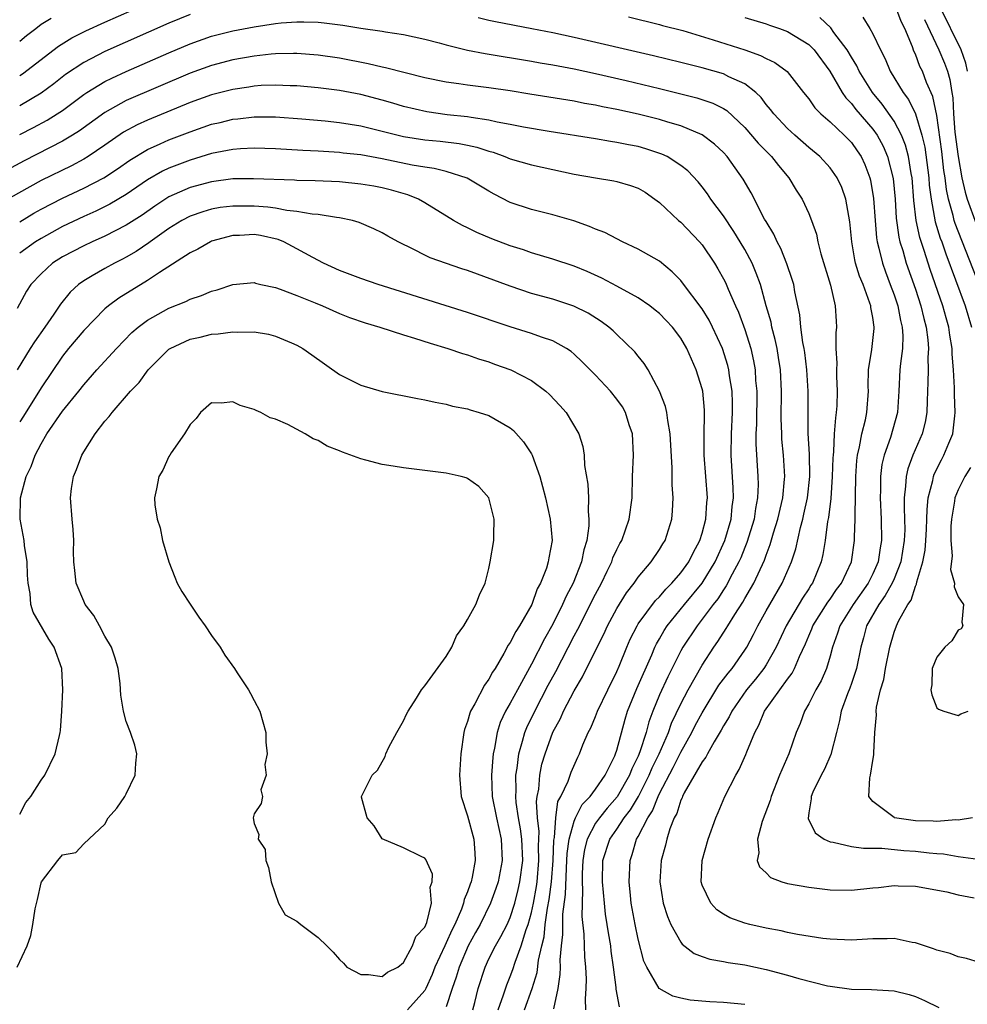
# Model space of a CAD drawing. Units: inches. Extents: x 2550000 to 2553000, y 1518000 to 1521000.
# Drawn here: x 2550447 to 2550536, y 1519136 to 1519228 of the extents above; entities that cross this region are included whole.
import ezdxf

# ---------------------------------------------------------------- set-up
doc = ezdxf.new("R2010")
doc.units = ezdxf.units.IN
doc.header["$MEASUREMENT"] = 0
doc.layers.add('LD25501518_2ft', color=83, linetype='Continuous')

msp = doc.modelspace()

# ---------------------------------------------------------------- linework, layer by layer
at = {"layer": 'LD25501518_2ft'}
for points, elevation in [([(2550447, 1519222.596), (2550447.248, 1519222.752), (2550450.639, 1519225.361), (2550451.876, 1519226.124), (2550453.208, 1519226.792), (2550455, 1519227.603), (2550460.116, 1519229.884)], 9030), ([(2550537.757, 1519201), (2550534.728, 1519208.728), (2550534.644, 1519209), (2550534.547, 1519209.453), (2550534.107, 1519211), (2550533.915, 1519211.915), (2550533.787, 1519213), (2550533.68, 1519213.68), (2550533.466, 1519215.466), (2550533, 1519218.849), (2550532.642, 1519220.641), (2550532.056, 1519221.944), (2550531.653, 1519223), (2550531.426, 1519223.426), (2550531, 1519224.582), (2550530.863, 1519224.863), (2550530.713, 1519225.286), (2550530.003, 1519227), (2550529.665, 1519227.665), (2550529.179, 1519229)], 9022), ([(2550535.89, 1519223), (2550535.741, 1519223.741), (2550535.292, 1519225), (2550533.338, 1519229)], 9018), ([(2550463, 1519228.331), (2550461, 1519227.495), (2550455, 1519224.834), (2550453, 1519223.823), (2550451.307, 1519222.693), (2550450.188, 1519221.812), (2550449, 1519220.942), (2550447, 1519219.757)], 9032), ([(2550447, 1519225.8), (2550447.645, 1519226.355), (2550448.505, 1519227), (2550449, 1519227.394), (2550449.966, 1519227.966)], 9028), ([(2550537, 1519139.41), (2550535.789, 1519139.789), (2550535, 1519139.96), (2550534.257, 1519140.257), (2550533, 1519140.594), (2550532.712, 1519140.712), (2550531, 1519141.263), (2550530.688, 1519141.312), (2550529, 1519141.666), (2550528.354, 1519141.646), (2550527, 1519141.65), (2550525, 1519141.522), (2550523, 1519141.597), (2550522.319, 1519141.681), (2550519.951, 1519142.049), (2550519, 1519142.246), (2550518.398, 1519142.398), (2550517, 1519142.656), (2550515.475, 1519143), (2550515, 1519143.123), (2550513.612, 1519143.612), (2550513, 1519143.967), (2550512.371, 1519144.371), (2550511.806, 1519145), (2550511, 1519146.682), (2550510.895, 1519147), (2550510.991, 1519148.991), (2550511.574, 1519151), (2550512.291, 1519153), (2550512.51, 1519153.49), (2550513.136, 1519155), (2550514.15, 1519157), (2550514.487, 1519157.512), (2550515.085, 1519158.915), (2550515.184, 1519159.184), (2550515.944, 1519161), (2550516.328, 1519161.672), (2550516.861, 1519163), (2550519, 1519165.976), (2550519.442, 1519166.558), (2550519.668, 1519167), (2550520.118, 1519168.118), (2550520.684, 1519169.316), (2550521, 1519170.067), (2550521.291, 1519170.709), (2550521.393, 1519171), (2550522.795, 1519173.205), (2550523, 1519173.486), (2550523.6, 1519174.4), (2550524.064, 1519175), (2550524.998, 1519177), (2550525.304, 1519179), (2550525.302, 1519179.302), (2550525.367, 1519181), (2550525.349, 1519181.349), (2550525.402, 1519185), (2550525.504, 1519186.496), (2550525.568, 1519187), (2550525.767, 1519187.767), (2550525.98, 1519189), (2550526.308, 1519190.308), (2550526.442, 1519191), (2550526.588, 1519193), (2550526.58, 1519193.42), (2550526.617, 1519195), (2550526.9, 1519196.9), (2550527.129, 1519198.871), (2550527.134, 1519199), (2550527, 1519199.912), (2550526.834, 1519200.834), (2550526.822, 1519201), (2550526.742, 1519201.258), (2550526.088, 1519203), (2550525.772, 1519203.772), (2550525.396, 1519205), (2550525.316, 1519205.316), (2550525.029, 1519207), (2550524.861, 1519208.861), (2550524.461, 1519211), (2550524.086, 1519212.086), (2550523.651, 1519213), (2550523, 1519213.946), (2550522.038, 1519215), (2550521, 1519215.858), (2550519.694, 1519217), (2550519, 1519217.64), (2550517.714, 1519219), (2550517.416, 1519219.415), (2550517, 1519219.889), (2550516.525, 1519220.525), (2550516.025, 1519221), (2550515, 1519221.806), (2550513.514, 1519222.486), (2550513, 1519222.756), (2550511, 1519223.325), (2550509, 1519223.825), (2550506.44, 1519224.44), (2550499, 1519226.156), (2550497, 1519226.586), (2550495.015, 1519226.985), (2550491.621, 1519227.621), (2550491, 1519227.761), (2550490.008, 1519228.008)], 9032), ([(2550504.095, 1519228.095), (2550507, 1519227.393), (2550507.298, 1519227.298), (2550509.192, 1519226.808), (2550512.045, 1519225.955), (2550514.994, 1519224.994), (2550516.479, 1519224.479), (2550517, 1519224.181), (2550517.826, 1519223.826), (2550518.973, 1519222.973), (2550520.52, 1519221), (2550521, 1519220.416), (2550521.579, 1519219.579), (2550522.146, 1519219), (2550523, 1519218.252), (2550524.31, 1519217), (2550525, 1519216.303), (2550525.547, 1519215.547), (2550525.904, 1519215), (2550526.253, 1519214.253), (2550526.724, 1519213), (2550526.783, 1519212.783), (2550527.075, 1519211.075), (2550527.222, 1519209), (2550527.359, 1519207.359), (2550527.417, 1519207), (2550527.583, 1519206.417), (2550527.905, 1519205), (2550528.185, 1519204.185), (2550528.647, 1519203), (2550529, 1519202.042), (2550529.346, 1519201), (2550529.609, 1519199.609), (2550529.771, 1519199), (2550529.82, 1519198.18), (2550529.78, 1519197), (2550529.599, 1519195.599), (2550529.551, 1519195), (2550529.447, 1519193), (2550529.31, 1519191), (2550528.667, 1519188.667), (2550528.074, 1519187), (2550527.867, 1519186.134), (2550527.728, 1519185), (2550527.735, 1519183.735), (2550527.708, 1519183), (2550527.805, 1519181), (2550527.819, 1519179), (2550527.691, 1519178.309), (2550527.502, 1519177), (2550527, 1519175.872), (2550526.571, 1519175), (2550525.153, 1519173), (2550523.907, 1519171), (2550523.706, 1519170.294), (2550523.223, 1519169), (2550523, 1519168.154), (2550522.658, 1519167), (2550522.153, 1519165.847), (2550521.67, 1519165), (2550521, 1519163.677), (2550520.6, 1519163), (2550520.178, 1519161.822), (2550519.831, 1519161), (2550519.12, 1519159), (2550518.264, 1519157), (2550517.475, 1519155), (2550517.381, 1519154.619), (2550516.635, 1519152.635), (2550516.193, 1519151), (2550516.309, 1519149.691), (2550516.167, 1519149), (2550516.379, 1519148.379), (2550517, 1519147.823), (2550517.406, 1519147.406), (2550518.481, 1519147), (2550519, 1519146.843), (2550521, 1519146.473), (2550523, 1519146.234), (2550525, 1519146.206), (2550527, 1519146.425), (2550527.531, 1519146.469), (2550529, 1519146.642), (2550529.382, 1519146.618), (2550531, 1519146.588), (2550533.955, 1519146.045), (2550535, 1519145.773), (2550536.52, 1519145.48)], 9030), ([(2550515, 1519228.027), (2550517, 1519227.427), (2550517.304, 1519227.304), (2550518.245, 1519227), (2550519, 1519226.729), (2550521, 1519225.512), (2550521.507, 1519225), (2550522.961, 1519223), (2550524.145, 1519221), (2550524.488, 1519220.488), (2550525, 1519219.966), (2550525.411, 1519219.411), (2550527, 1519217.565), (2550527.4, 1519217), (2550527.966, 1519215.966), (2550528.39, 1519215), (2550528.923, 1519212.923), (2550529.101, 1519211), (2550529.207, 1519209.207), (2550529.446, 1519207.446), (2550529.554, 1519207), (2550529.811, 1519206.188), (2550530.142, 1519205), (2550531, 1519202.556), (2550531.518, 1519201), (2550531.799, 1519199.799), (2550532.025, 1519199), (2550532.175, 1519197.825), (2550532.224, 1519197), (2550532.168, 1519196.168), (2550532.182, 1519195), (2550532.175, 1519193.825), (2550532.088, 1519192.088), (2550532.068, 1519191), (2550531.908, 1519190.092), (2550531.641, 1519189), (2550530.772, 1519187), (2550530.283, 1519185.717), (2550530.122, 1519185), (2550530.085, 1519184.085), (2550529.942, 1519183), (2550529.936, 1519182.063), (2550529.988, 1519181), (2550529.995, 1519179.995), (2550529.961, 1519179), (2550529.63, 1519177), (2550529, 1519175.406), (2550528.822, 1519175), (2550528.178, 1519173.822), (2550527.57, 1519173), (2550526.422, 1519171), (2550526.132, 1519169.868), (2550525.877, 1519169), (2550525.468, 1519167), (2550525, 1519165.596), (2550524.843, 1519165.157), (2550524.624, 1519164.624), (2550524.048, 1519163), (2550523.896, 1519162.104), (2550523.6, 1519161), (2550523.08, 1519158.92), (2550522.463, 1519157.537), (2550522.169, 1519157), (2550521.381, 1519155.381), (2550521.212, 1519155), (2550521.225, 1519154.775), (2550521, 1519153.468), (2550520.941, 1519152.941), (2550521.59, 1519151.59), (2550522.434, 1519151), (2550523, 1519150.732), (2550523.291, 1519150.709), (2550525, 1519150.309), (2550526.129, 1519150.129), (2550527.841, 1519150.159), (2550529.923, 1519149.923), (2550531, 1519149.874), (2550532.28, 1519149.72), (2550533, 1519149.658), (2550533.625, 1519149.625), (2550535, 1519149.371), (2550536.885, 1519149.115)], 9028), ([(2550536.363, 1519153), (2550535, 1519152.783), (2550534.798, 1519152.798), (2550533, 1519152.638), (2550532.671, 1519152.671), (2550531, 1519152.696), (2550529.04, 1519153), (2550529, 1519153.013), (2550527, 1519154.524), (2550526.648, 1519155), (2550526.727, 1519156.727), (2550526.798, 1519157), (2550527, 1519158.368), (2550527.096, 1519158.904), (2550527.088, 1519159.088), (2550527.184, 1519161), (2550527.345, 1519162.655), (2550527.334, 1519163), (2550527.365, 1519163.365), (2550527.728, 1519165), (2550528.027, 1519165.973), (2550528.191, 1519167), (2550528.603, 1519169), (2550529, 1519170.397), (2550529.232, 1519171), (2550529.414, 1519171.414), (2550530.294, 1519173), (2550530.597, 1519173.403), (2550531, 1519174.703), (2550531.111, 1519174.889), (2550531.13, 1519175.13), (2550531.7, 1519177), (2550531.906, 1519178.094), (2550531.985, 1519179), (2550532.049, 1519180.049), (2550532.084, 1519181), (2550532.088, 1519181.912), (2550532.202, 1519183), (2550532.629, 1519184.629), (2550532.688, 1519185), (2550532.771, 1519185.229), (2550533.44, 1519186.56), (2550533.682, 1519187), (2550534.123, 1519188.123), (2550534.496, 1519189), (2550534.687, 1519190.687), (2550534.741, 1519191), (2550534.672, 1519192.672), (2550534.68, 1519193.32), (2550534.58, 1519195), (2550534.46, 1519196.46), (2550534.454, 1519197), (2550534.242, 1519198.242), (2550534.148, 1519199), (2550533.887, 1519199.887), (2550533.585, 1519201), (2550532.396, 1519204.396), (2550531.826, 1519206.174), (2550531.411, 1519207.411), (2550531.072, 1519209), (2550530.86, 1519210.86), (2550530.685, 1519213), (2550530.605, 1519213.394), (2550530.343, 1519215), (2550530.064, 1519216.064), (2550529.689, 1519217), (2550529, 1519218.301), (2550527.894, 1519219.895), (2550526.984, 1519221), (2550525.74, 1519223), (2550525.514, 1519223.514), (2550525, 1519224.33), (2550524.609, 1519225), (2550523.362, 1519226.638), (2550523.061, 1519227.06), (2550522.031, 1519228.031)], 9026), ([(2550526.073, 1519228.073), (2550526.716, 1519227), (2550527, 1519226.496), (2550527.727, 1519225), (2550528.171, 1519224.171), (2550528.627, 1519223), (2550529.838, 1519221), (2550530.349, 1519220.349), (2550531, 1519218.99), (2550531.604, 1519217), (2550531.874, 1519215.874), (2550532.256, 1519213), (2550532.306, 1519212.306), (2550532.468, 1519211), (2550532.864, 1519208.864), (2550533.338, 1519207.338), (2550533.47, 1519207), (2550533.86, 1519205.86), (2550535.652, 1519201), (2550536.248, 1519199)], 9024), ([(2550531.85, 1519227.85), (2550533.212, 1519225), (2550533.737, 1519223.737), (2550534.007, 1519223), (2550534.23, 1519222.23), (2550534.41, 1519221), (2550534.501, 1519220.501), (2550534.572, 1519219), (2550534.707, 1519217.292), (2550535.001, 1519215.001), (2550535.362, 1519213), (2550535.658, 1519211.658), (2550535.859, 1519211), (2550536.693, 1519208.693)], 9020), ([(2550447, 1519217.051), (2550448.284, 1519217.716), (2550449.584, 1519218.416), (2550450.527, 1519219), (2550451, 1519219.314), (2550453, 1519220.803), (2550453.292, 1519221), (2550455, 1519222.04), (2550455.639, 1519222.361), (2550457, 1519222.97), (2550461, 1519224.73), (2550463, 1519225.576), (2550465, 1519226.282), (2550467, 1519226.792), (2550469, 1519227.172), (2550471, 1519227.469), (2550471.53, 1519227.53), (2550473, 1519227.635), (2550473.643, 1519227.643), (2550475, 1519227.584), (2550475.541, 1519227.541), (2550477.309, 1519227.309), (2550479, 1519227.03), (2550481, 1519226.753), (2550481.307, 1519226.693), (2550483, 1519226.441), (2550485, 1519226.007), (2550486.34, 1519225.66), (2550487, 1519225.469), (2550488.987, 1519224.987), (2550490.659, 1519224.66), (2550495, 1519223.95), (2550495.798, 1519223.798), (2550497, 1519223.595), (2550497.49, 1519223.49), (2550499, 1519223.211), (2550501, 1519222.787), (2550503.864, 1519222.136), (2550507, 1519221.387), (2550510.509, 1519220.509), (2550512.007, 1519220.007), (2550513, 1519219.496), (2550513.31, 1519219.309), (2550515, 1519217.705), (2550516.252, 1519216.252), (2550517.5, 1519215), (2550518.147, 1519214.147), (2550519.129, 1519213), (2550519.831, 1519211.831), (2550520.374, 1519211), (2550521, 1519209.659), (2550521.268, 1519209), (2550521.716, 1519207.716), (2550521.849, 1519207), (2550522.141, 1519205.859), (2550523.05, 1519202.95), (2550523.491, 1519201), (2550523.562, 1519199.562), (2550523.613, 1519199), (2550523.543, 1519198.456), (2550523.546, 1519197), (2550523.63, 1519195.63), (2550523.589, 1519195), (2550523.6, 1519194.4), (2550523.671, 1519193), (2550523.621, 1519191.621), (2550523.584, 1519191), (2550523.493, 1519190.507), (2550523.385, 1519189), (2550523.326, 1519187.326), (2550523.279, 1519187), (2550523.262, 1519186.738), (2550523.208, 1519185), (2550523.058, 1519182.942), (2550522.852, 1519181.148), (2550522.771, 1519180.771), (2550522.553, 1519179), (2550522.331, 1519177.669), (2550522.171, 1519177), (2550521.349, 1519175), (2550521.202, 1519174.798), (2550521, 1519174.467), (2550520.408, 1519173.592), (2550518.871, 1519171), (2550517.934, 1519169), (2550517, 1519167.334), (2550516.79, 1519167), (2550516.008, 1519165.992), (2550515.176, 1519165), (2550513.784, 1519163), (2550513.54, 1519162.46), (2550513, 1519161.614), (2550512.791, 1519161.209), (2550512.113, 1519160.112), (2550511.497, 1519159), (2550511.337, 1519158.663), (2550511, 1519158.241), (2550509.325, 1519155.325), (2550509.164, 1519155), (2550509.124, 1519154.876), (2550509, 1519154.643), (2550508.615, 1519153.385), (2550508.389, 1519153), (2550507.968, 1519151.968), (2550507.682, 1519151), (2550507.562, 1519150.439), (2550507.155, 1519149), (2550507.041, 1519147), (2550507.359, 1519145), (2550507.738, 1519143.738), (2550508.066, 1519143), (2550509, 1519141.327), (2550509.142, 1519141.142), (2550510.266, 1519140.266), (2550511, 1519139.978), (2550511.725, 1519139.725), (2550513, 1519139.52), (2550513.428, 1519139.428), (2550515, 1519139.208), (2550517, 1519138.776), (2550519, 1519138.242), (2550520.078, 1519137.922), (2550522.757, 1519137.243), (2550523, 1519137.195), (2550525, 1519136.916), (2550526.888, 1519136.888), (2550529, 1519136.78), (2550530.412, 1519136.412), (2550531, 1519136.237), (2550531.858, 1519135.858), (2550533.196, 1519135.196)], 9034), ([(2550515, 1519135.479), (2550513, 1519135.661), (2550511.727, 1519135.727), (2550509.888, 1519135.888), (2550509, 1519136.064), (2550508.255, 1519136.255), (2550506.981, 1519136.982), (2550505.801, 1519139), (2550505.548, 1519139.548), (2550505, 1519141.613), (2550504.715, 1519143), (2550504.36, 1519145), (2550504.283, 1519145.717), (2550504.163, 1519147), (2550504.247, 1519149), (2550504.451, 1519149.549), (2550504.859, 1519151), (2550505, 1519151.237), (2550505.904, 1519153), (2550506.344, 1519153.656), (2550506.869, 1519155), (2550507, 1519155.273), (2550508.29, 1519157.71), (2550509, 1519159.15), (2550510.044, 1519161), (2550510.359, 1519161.641), (2550511, 1519162.833), (2550512.581, 1519165.419), (2550513.434, 1519166.566), (2550513.803, 1519167), (2550515, 1519168.696), (2550515.196, 1519169), (2550515.826, 1519170.174), (2550516.232, 1519171), (2550517, 1519172.39), (2550517.34, 1519173), (2550518.52, 1519175), (2550519.379, 1519177), (2550519.779, 1519178.221), (2550520.216, 1519180.216), (2550520.436, 1519181), (2550520.546, 1519181.454), (2550520.874, 1519183), (2550521.102, 1519185), (2550521.079, 1519187.079), (2550520.958, 1519189.042), (2550520.934, 1519191), (2550520.954, 1519193), (2550520.834, 1519195), (2550520.625, 1519196.625), (2550520.565, 1519197), (2550520.448, 1519197.552), (2550520.255, 1519199), (2550520.15, 1519200.15), (2550519.698, 1519202.302), (2550519.585, 1519203), (2550519.456, 1519203.455), (2550518.949, 1519204.949), (2550518.374, 1519206.374), (2550518.031, 1519207), (2550517.725, 1519207.725), (2550517, 1519208.891), (2550516.86, 1519209.14), (2550515.588, 1519211.588), (2550514.863, 1519212.863), (2550513.353, 1519215), (2550513, 1519215.385), (2550512.168, 1519216.168), (2550511, 1519217.047), (2550509, 1519217.875), (2550507.771, 1519218.228), (2550507, 1519218.475), (2550505, 1519218.979), (2550503, 1519219.415), (2550501.666, 1519219.666), (2550501, 1519219.814), (2550499.983, 1519219.983), (2550499, 1519220.178), (2550494.856, 1519220.856), (2550493, 1519221.15), (2550491, 1519221.439), (2550489, 1519221.681), (2550488.194, 1519221.806), (2550487, 1519221.958), (2550485, 1519222.387), (2550481.311, 1519223.311), (2550481, 1519223.367), (2550479.691, 1519223.691), (2550477, 1519224.219), (2550475, 1519224.515), (2550473, 1519224.664), (2550472.668, 1519224.668), (2550471, 1519224.623), (2550470.59, 1519224.59), (2550469, 1519224.407), (2550467, 1519224.053), (2550465, 1519223.536), (2550463, 1519222.817), (2550457, 1519220.241), (2550455, 1519219.141), (2550452.604, 1519217.396), (2550451.966, 1519217), (2550451, 1519216.433), (2550447.409, 1519214.591), (2550445, 1519213.318)], 9036), ([(2550503.263, 1519135.263), (2550502.935, 1519136.935), (2550502.929, 1519137.071), (2550502.689, 1519139), (2550502.478, 1519140.478), (2550502.427, 1519141), (2550502.214, 1519142.214), (2550502.108, 1519143), (2550501.953, 1519143.953), (2550501.829, 1519145), (2550501.651, 1519147), (2550501.703, 1519149), (2550502.348, 1519151), (2550503, 1519151.939), (2550503.693, 1519153), (2550504.272, 1519153.728), (2550505.022, 1519154.978), (2550506.043, 1519157), (2550506.317, 1519157.683), (2550506.97, 1519159), (2550507.84, 1519161), (2550508.132, 1519161.868), (2550509, 1519163.678), (2550509.693, 1519165), (2550511, 1519167.31), (2550512.112, 1519169), (2550512.485, 1519169.515), (2550513.266, 1519170.734), (2550513.413, 1519171), (2550514.056, 1519172.056), (2550514.804, 1519173.196), (2550515, 1519173.554), (2550515.55, 1519174.45), (2550515.845, 1519175), (2550516.841, 1519177.159), (2550517, 1519177.631), (2550517.392, 1519178.609), (2550517.702, 1519179.702), (2550518.104, 1519181), (2550518.45, 1519182.45), (2550518.561, 1519183), (2550518.731, 1519184.731), (2550518.741, 1519185), (2550518.627, 1519187), (2550518.486, 1519188.486), (2550518.461, 1519189), (2550518.419, 1519190.419), (2550518.439, 1519193), (2550518.335, 1519195), (2550518.164, 1519196.164), (2550518.023, 1519197), (2550517.854, 1519197.854), (2550517.541, 1519199), (2550517.459, 1519199.459), (2550517.01, 1519201), (2550516.458, 1519203), (2550516.074, 1519204.074), (2550515.679, 1519205), (2550515, 1519206.278), (2550514.582, 1519207), (2550513.98, 1519207.98), (2550513, 1519209.451), (2550511.825, 1519211), (2550511.499, 1519211.499), (2550511, 1519212.161), (2550510.621, 1519212.621), (2550509.648, 1519213.649), (2550509, 1519214.162), (2550507.706, 1519215), (2550507.233, 1519215.233), (2550505.73, 1519215.73), (2550505, 1519215.931), (2550504.095, 1519216.095), (2550503, 1519216.327), (2550502.402, 1519216.402), (2550501, 1519216.649), (2550496.647, 1519217.353), (2550494.241, 1519217.759), (2550493, 1519218.009), (2550491.766, 1519218.234), (2550491, 1519218.422), (2550489.343, 1519218.658), (2550489, 1519218.731), (2550487.083, 1519218.917), (2550485.178, 1519219.178), (2550483, 1519219.702), (2550482.005, 1519220.006), (2550481, 1519220.285), (2550479, 1519220.807), (2550477, 1519221.186), (2550475, 1519221.441), (2550473, 1519221.628), (2550472.364, 1519221.636), (2550471, 1519221.701), (2550469.648, 1519221.647), (2550469, 1519221.596), (2550468.491, 1519221.509), (2550467, 1519221.298), (2550465, 1519220.785), (2550463, 1519220.057), (2550459, 1519218.402), (2550458.028, 1519217.972), (2550456.733, 1519217.267), (2550455, 1519216.054), (2550453.434, 1519215), (2550453, 1519214.74), (2550451.859, 1519214.141), (2550449, 1519212.75), (2550445, 1519210.545)], 9038), ([(2550447, 1519208.873), (2550448.324, 1519209.676), (2550449, 1519210.057), (2550451, 1519211.083), (2550453, 1519212.023), (2550454.884, 1519213), (2550456.171, 1519213.829), (2550457.339, 1519214.661), (2550459, 1519215.666), (2550460.173, 1519216.173), (2550461, 1519216.552), (2550463, 1519217.323), (2550465, 1519218.022), (2550465.799, 1519218.201), (2550467, 1519218.502), (2550467.463, 1519218.537), (2550469, 1519218.717), (2550471, 1519218.705), (2550473.471, 1519218.529), (2550475.658, 1519218.342), (2550477, 1519218.204), (2550479, 1519217.883), (2550483, 1519216.886), (2550485, 1519216.566), (2550486.437, 1519216.437), (2550488.219, 1519216.219), (2550489, 1519216.067), (2550489.874, 1519215.874), (2550491, 1519215.495), (2550491.395, 1519215.395), (2550492.497, 1519215), (2550493, 1519214.792), (2550495, 1519214.204), (2550499, 1519213.356), (2550501, 1519212.987), (2550502.724, 1519212.724), (2550503, 1519212.659), (2550504.292, 1519212.292), (2550505, 1519212.039), (2550505.642, 1519211.642), (2550506.566, 1519211), (2550507, 1519210.675), (2550508.795, 1519209), (2550509, 1519208.83), (2550510.758, 1519207), (2550511, 1519206.711), (2550512.155, 1519205), (2550512.481, 1519204.481), (2550513, 1519203.538), (2550513.18, 1519203.18), (2550513.426, 1519202.574), (2550514.116, 1519201), (2550514.403, 1519200.403), (2550515, 1519198.769), (2550515.56, 1519197), (2550515.826, 1519195.826), (2550515.961, 1519195), (2550516.017, 1519193.983), (2550516.121, 1519193), (2550516.098, 1519189.902), (2550516.051, 1519189), (2550516.048, 1519188.049), (2550516.221, 1519185), (2550516.242, 1519184.242), (2550516.201, 1519183), (2550516.01, 1519181.99), (2550515.875, 1519181), (2550515.198, 1519178.802), (2550515, 1519178.343), (2550514.623, 1519177.377), (2550514.457, 1519177), (2550513.822, 1519175.822), (2550513.265, 1519174.735), (2550513, 1519174.358), (2550512.467, 1519173.533), (2550512.037, 1519173), (2550511, 1519171.608), (2550510.521, 1519171), (2550509.203, 1519169), (2550509, 1519168.638), (2550507.787, 1519166.213), (2550507, 1519164.518), (2550506.375, 1519163), (2550506.004, 1519161.996), (2550505.751, 1519161), (2550505.172, 1519159.172), (2550505, 1519158.756), (2550504.411, 1519157.589), (2550504.203, 1519157), (2550503.04, 1519154.96), (2550502.092, 1519153.908), (2550501.364, 1519153), (2550501, 1519152.473), (2550500.227, 1519151), (2550499.981, 1519150.019), (2550499.812, 1519149), (2550499.753, 1519147.753), (2550499.74, 1519147), (2550499.79, 1519146.211), (2550499.723, 1519143.723), (2550499.908, 1519142.092), (2550499.968, 1519139.968), (2550500.062, 1519139), (2550500.111, 1519137.889), (2550500.091, 1519137), (2550500.021, 1519136.021), (2550500.061, 1519135)], 9040), ([(2550497.083, 1519135.083), (2550497.489, 1519137), (2550497.691, 1519138.309), (2550497.704, 1519139), (2550497.685, 1519139.685), (2550497.814, 1519141), (2550497.943, 1519142.057), (2550497.925, 1519143), (2550497.944, 1519143.944), (2550498.197, 1519145.803), (2550498.271, 1519148.271), (2550498.324, 1519149), (2550498.347, 1519149.653), (2550498.538, 1519151), (2550499, 1519152.681), (2550499.135, 1519153), (2550499.753, 1519154.246), (2550500.494, 1519155), (2550501, 1519155.687), (2550501.917, 1519157), (2550502.805, 1519158.805), (2550502.89, 1519159), (2550503, 1519159.332), (2550503.773, 1519162.227), (2550504.007, 1519163), (2550504.873, 1519165.127), (2550506.277, 1519168.277), (2550506.572, 1519169), (2550506.708, 1519169.292), (2550507, 1519169.776), (2550507.437, 1519170.563), (2550507.724, 1519171), (2550509.343, 1519173), (2550511.001, 1519174.999), (2550512.231, 1519177), (2550513.13, 1519179), (2550513.717, 1519181), (2550513.831, 1519182.169), (2550513.949, 1519183), (2550513.925, 1519183.925), (2550513.721, 1519187), (2550513.749, 1519189), (2550513.861, 1519191), (2550513.86, 1519191.86), (2550513.817, 1519193), (2550513.567, 1519194.433), (2550513.499, 1519195), (2550513.405, 1519195.405), (2550512.909, 1519197), (2550511.98, 1519199), (2550511.656, 1519199.656), (2550511, 1519200.706), (2550509.162, 1519203.162), (2550509, 1519203.359), (2550508.201, 1519204.201), (2550507, 1519205.188), (2550505, 1519206.325), (2550503.535, 1519207), (2550503, 1519207.268), (2550501.878, 1519207.878), (2550501, 1519208.199), (2550500.45, 1519208.45), (2550498.969, 1519208.969), (2550497, 1519209.546), (2550495, 1519210.024), (2550493, 1519210.691), (2550491.481, 1519211.481), (2550491, 1519211.75), (2550488.962, 1519212.963), (2550487, 1519213.586), (2550485.878, 1519213.878), (2550485, 1519213.989), (2550483.804, 1519214.196), (2550481, 1519214.788), (2550479, 1519215.149), (2550477.329, 1519215.328), (2550477, 1519215.376), (2550475, 1519215.493), (2550473.551, 1519215.551), (2550471, 1519215.705), (2550469, 1519215.777), (2550467.72, 1519215.72), (2550467, 1519215.664), (2550465, 1519215.269), (2550463, 1519214.666), (2550461, 1519213.904), (2550460.382, 1519213.618), (2550459, 1519212.805), (2550457, 1519211.431), (2550455.466, 1519210.534), (2550454.126, 1519209.874), (2550453, 1519209.368), (2550451, 1519208.423), (2550449, 1519207.324), (2550448.482, 1519207), (2550447, 1519205.947)], 9042), ([(2550494.343, 1519135), (2550495.067, 1519137), (2550495.517, 1519138.483), (2550495.651, 1519139.651), (2550495.97, 1519141), (2550496.181, 1519141.819), (2550496.295, 1519143), (2550496.506, 1519144.506), (2550496.668, 1519145.333), (2550496.873, 1519147), (2550497.022, 1519149), (2550497.091, 1519150.909), (2550497.143, 1519151.143), (2550497.272, 1519153), (2550497.482, 1519154.518), (2550497.759, 1519155), (2550498.427, 1519156.427), (2550498.714, 1519157.286), (2550499.328, 1519158.672), (2550499.51, 1519159), (2550499.826, 1519159.826), (2550500.321, 1519161), (2550500.56, 1519161.44), (2550501, 1519162.5), (2550501.188, 1519163), (2550502.155, 1519165), (2550503, 1519166.7), (2550503.223, 1519167.223), (2550503.925, 1519169), (2550504.26, 1519169.74), (2550504.892, 1519171), (2550505, 1519171.168), (2550506.63, 1519173.37), (2550507, 1519173.722), (2550507.58, 1519174.42), (2550508.171, 1519175), (2550509, 1519175.957), (2550509.751, 1519177), (2550510.15, 1519177.85), (2550510.792, 1519179), (2550511, 1519179.68), (2550511.346, 1519181), (2550511.438, 1519182.562), (2550511.489, 1519183), (2550511.197, 1519187), (2550511.19, 1519189), (2550511.217, 1519190.783), (2550511.232, 1519191), (2550511.222, 1519191.222), (2550511.052, 1519193), (2550511, 1519193.218), (2550510.446, 1519195), (2550509.998, 1519195.997), (2550509.578, 1519197), (2550509, 1519197.975), (2550508.228, 1519199), (2550507.633, 1519199.633), (2550507, 1519200.277), (2550506.604, 1519200.605), (2550506.103, 1519201), (2550505, 1519201.761), (2550503, 1519202.852), (2550501.596, 1519203.596), (2550500.217, 1519204.217), (2550499, 1519204.711), (2550497, 1519205.377), (2550495, 1519205.974), (2550494.235, 1519206.235), (2550493, 1519206.622), (2550491.275, 1519207.275), (2550489.867, 1519207.867), (2550489, 1519208.306), (2550488.521, 1519208.521), (2550487.691, 1519209), (2550485, 1519210.663), (2550484.395, 1519211), (2550483.41, 1519211.41), (2550481.854, 1519211.853), (2550481, 1519212.058), (2550480.209, 1519212.209), (2550479, 1519212.42), (2550477, 1519212.624), (2550474.718, 1519212.718), (2550473, 1519212.755), (2550472.774, 1519212.774), (2550468.918, 1519212.917), (2550467, 1519212.894), (2550465, 1519212.635), (2550463, 1519212.097), (2550461, 1519211.207), (2550459.666, 1519210.334), (2550458.486, 1519209.515), (2550457, 1519208.554), (2550455, 1519207.539), (2550453.795, 1519207), (2550453, 1519206.622), (2550451, 1519205.581), (2550450.092, 1519205), (2550449, 1519203.996), (2550448.039, 1519203), (2550447.626, 1519202.374), (2550446.758, 1519200.758)], 9044), ([(2550491.883, 1519135), (2550492.384, 1519136.384), (2550492.676, 1519137.324), (2550493, 1519138.115), (2550493.239, 1519138.761), (2550493.453, 1519139.453), (2550494.042, 1519141), (2550494.509, 1519142.509), (2550494.695, 1519143), (2550495, 1519144.11), (2550495.183, 1519145), (2550495.46, 1519146.54), (2550495.517, 1519147), (2550495.693, 1519149), (2550495.655, 1519150.345), (2550495.719, 1519151.719), (2550495.562, 1519153), (2550495.465, 1519154.535), (2550495.538, 1519155), (2550495.68, 1519155.68), (2550495.775, 1519157), (2550495.982, 1519158.018), (2550496.266, 1519159), (2550497, 1519161.031), (2550497.706, 1519162.294), (2550498.013, 1519163), (2550499, 1519164.899), (2550499.786, 1519166.214), (2550501.147, 1519169), (2550501.774, 1519170.226), (2550502.121, 1519171), (2550503, 1519172.614), (2550503.911, 1519174.089), (2550504.631, 1519175), (2550505, 1519175.55), (2550506.234, 1519177), (2550507, 1519178.146), (2550507.313, 1519178.687), (2550507.522, 1519179), (2550508.145, 1519181), (2550508.212, 1519181.788), (2550508.271, 1519183), (2550508.202, 1519184.203), (2550508.193, 1519185.807), (2550508.01, 1519189), (2550507.769, 1519190.231), (2550507.686, 1519191), (2550507.567, 1519191.567), (2550507, 1519193.011), (2550505.927, 1519195), (2550505.575, 1519195.575), (2550505, 1519196.289), (2550504.696, 1519196.697), (2550503, 1519198.322), (2550502.663, 1519198.663), (2550502.261, 1519199), (2550501.534, 1519199.534), (2550500.309, 1519200.309), (2550498.973, 1519200.974), (2550497, 1519201.616), (2550495, 1519202.168), (2550493, 1519202.831), (2550489, 1519204.296), (2550488.465, 1519204.465), (2550485.51, 1519205.51), (2550483.463, 1519206.537), (2550483, 1519206.741), (2550482.481, 1519207), (2550481.527, 1519207.527), (2550481, 1519207.847), (2550480.221, 1519208.221), (2550478.827, 1519208.827), (2550478.218, 1519209), (2550477, 1519209.255), (2550476.726, 1519209.274), (2550475, 1519209.55), (2550474.414, 1519209.586), (2550473, 1519209.848), (2550472.067, 1519209.933), (2550471, 1519210.15), (2550470.258, 1519210.258), (2550469, 1519210.349), (2550467, 1519210.349), (2550465.795, 1519210.205), (2550465, 1519210.063), (2550464.174, 1519209.826), (2550463, 1519209.421), (2550462.201, 1519209), (2550461, 1519208.26), (2550459.232, 1519207), (2550459.105, 1519206.895), (2550457.92, 1519206.08), (2550457, 1519205.553), (2550456.639, 1519205.361), (2550455.895, 1519205), (2550455, 1519204.508), (2550453.798, 1519203.798), (2550453, 1519203.348), (2550452.522, 1519203), (2550451.73, 1519202.27), (2550450.839, 1519201.162), (2550450.207, 1519200.207), (2550449.373, 1519199), (2550448.379, 1519197.621), (2550447.986, 1519197), (2550446.768, 1519195)], 9046), ([(2550489.495, 1519135), (2550489.683, 1519135.683), (2550489.996, 1519137), (2550490.639, 1519139), (2550491, 1519139.767), (2550491.614, 1519141), (2550492.132, 1519141.868), (2550492.71, 1519143), (2550493, 1519143.642), (2550493.428, 1519145), (2550493.744, 1519146.256), (2550493.91, 1519147), (2550494.173, 1519149), (2550494.095, 1519151), (2550493.972, 1519151.972), (2550493.774, 1519153), (2550493.561, 1519154.439), (2550493.519, 1519155), (2550493.552, 1519155.552), (2550493.529, 1519157), (2550493.645, 1519157.645), (2550493.803, 1519159), (2550494.165, 1519160.165), (2550494.375, 1519161), (2550494.552, 1519161.448), (2550495.304, 1519163), (2550496.571, 1519165.429), (2550497.275, 1519166.725), (2550499, 1519170.047), (2550499.336, 1519170.664), (2550501, 1519173.97), (2550501.556, 1519175), (2550502.106, 1519176.107), (2550502.528, 1519177), (2550502.64, 1519177.36), (2550503, 1519178.146), (2550503.287, 1519178.713), (2550503.456, 1519179), (2550504.158, 1519181), (2550504.43, 1519183), (2550504.482, 1519185), (2550504.56, 1519187), (2550504.454, 1519189), (2550504.171, 1519189.829), (2550503.801, 1519191), (2550503.521, 1519191.52), (2550503, 1519192.254), (2550502.398, 1519193), (2550501, 1519194.5), (2550499.759, 1519195.759), (2550499, 1519196.472), (2550498.713, 1519196.713), (2550498.284, 1519197), (2550497, 1519197.722), (2550495.937, 1519198.063), (2550495, 1519198.411), (2550493, 1519199.029), (2550489, 1519200.378), (2550480.606, 1519203), (2550479, 1519203.558), (2550477, 1519204.307), (2550475.477, 1519205), (2550474.481, 1519205.519), (2550473, 1519206.356), (2550471.768, 1519207), (2550471.228, 1519207.228), (2550469.584, 1519207.584), (2550469, 1519207.677), (2550467.602, 1519207.602), (2550467, 1519207.594), (2550465, 1519207.051), (2550464.882, 1519207), (2550463.691, 1519206.309), (2550463, 1519205.963), (2550460.11, 1519204.11), (2550459, 1519203.36), (2550456.29, 1519201.71), (2550455.342, 1519201), (2550455, 1519200.705), (2550453, 1519198.676), (2550451.571, 1519197), (2550451, 1519196.281), (2550449, 1519193.324), (2550447.353, 1519190.646), (2550447, 1519190.106)], 9048), ([(2550447, 1519153.345), (2550447.585, 1519154.415), (2550448.048, 1519155), (2550449, 1519156.508), (2550449.346, 1519157), (2550450.335, 1519159), (2550450.721, 1519160.721), (2550450.802, 1519161), (2550450.828, 1519161.172), (2550450.958, 1519163), (2550451.041, 1519165), (2550450.955, 1519167), (2550450.24, 1519169), (2550449.733, 1519169.733), (2550448.259, 1519172.259), (2550448.059, 1519173), (2550447.977, 1519174.023), (2550447.782, 1519175), (2550447.736, 1519175.735), (2550447.687, 1519177), (2550447.466, 1519178.534), (2550447.414, 1519179), (2550447.055, 1519181), (2550447.083, 1519183), (2550447.619, 1519185), (2550448.075, 1519185.925), (2550448.451, 1519187), (2550449, 1519188.056), (2550449.55, 1519189), (2550451, 1519191.119), (2550452.534, 1519193), (2550453, 1519193.599), (2550454.234, 1519195), (2550456.07, 1519197), (2550457.514, 1519198.486), (2550458.106, 1519199), (2550459, 1519199.664), (2550461, 1519200.767), (2550462.591, 1519201.409), (2550463, 1519201.624), (2550464.043, 1519201.957), (2550465, 1519202.38), (2550465.504, 1519202.496), (2550467, 1519202.986), (2550469, 1519203.174), (2550469.125, 1519203.125), (2550469.63, 1519203), (2550471, 1519202.705), (2550471.433, 1519202.567), (2550473, 1519201.965), (2550474.724, 1519201.276), (2550475.396, 1519201), (2550477, 1519200.28), (2550477.918, 1519199.918), (2550479.391, 1519199.391), (2550480.763, 1519199), (2550483, 1519198.266), (2550484.019, 1519197.981), (2550485.482, 1519197.483), (2550487.163, 1519197), (2550488.517, 1519196.517), (2550489, 1519196.389), (2550490.026, 1519196.026), (2550491, 1519195.732), (2550491.543, 1519195.543), (2550493.061, 1519195), (2550495, 1519193.981), (2550496.33, 1519193), (2550496.69, 1519192.69), (2550497.659, 1519191.659), (2550498.252, 1519191), (2550499.43, 1519189), (2550499.81, 1519187.81), (2550499.932, 1519187), (2550499.973, 1519186.027), (2550500.276, 1519184.276), (2550500.33, 1519183), (2550500.301, 1519181.699), (2550500.38, 1519181), (2550500.376, 1519180.376), (2550500.175, 1519179), (2550499.89, 1519178.11), (2550499.682, 1519177), (2550498.89, 1519175), (2550498.237, 1519173.763), (2550497.913, 1519173), (2550497, 1519171.159), (2550496.222, 1519169.778), (2550495, 1519167.382), (2550493.673, 1519165), (2550493, 1519163.745), (2550492.567, 1519163), (2550492.061, 1519161.939), (2550491.766, 1519161), (2550491.532, 1519159.532), (2550491.402, 1519159), (2550491.358, 1519158.642), (2550491.257, 1519157), (2550491.323, 1519155), (2550491.705, 1519153), (2550492.165, 1519151), (2550492.26, 1519149), (2550491.86, 1519147), (2550491.648, 1519146.352), (2550491.146, 1519145), (2550490.169, 1519143), (2550489.758, 1519142.242), (2550489.05, 1519141), (2550488.2, 1519139), (2550487.945, 1519138.055), (2550487.567, 1519137), (2550487, 1519135.273)], 9050), ([(2550446.778, 1519139), (2550447.695, 1519141), (2550448.034, 1519141.966), (2550448.217, 1519143), (2550448.448, 1519144.448), (2550448.684, 1519145.316), (2550449, 1519146.887), (2550449.053, 1519147), (2550450.568, 1519149), (2550451, 1519149.531), (2550452.257, 1519149.743), (2550453, 1519150.565), (2550455, 1519152.392), (2550455.299, 1519153), (2550456.12, 1519153.88), (2550456.872, 1519155), (2550457, 1519155.234), (2550457.825, 1519157), (2550457.882, 1519158.117), (2550457.986, 1519159), (2550457.807, 1519159.807), (2550457.404, 1519161), (2550457, 1519162.011), (2550456.729, 1519163), (2550456.494, 1519164.494), (2550456.412, 1519165.588), (2550456.241, 1519167), (2550455.956, 1519167.956), (2550455.622, 1519169), (2550455, 1519170.024), (2550454.5, 1519171), (2550453.963, 1519171.963), (2550453.155, 1519173), (2550453, 1519173.296), (2550452.307, 1519175), (2550452.165, 1519176.165), (2550452.088, 1519177), (2550452.059, 1519177.941), (2550452.071, 1519179), (2550452.029, 1519180.029), (2550451.916, 1519181), (2550451.766, 1519183), (2550451.862, 1519183.862), (2550452.037, 1519185), (2550452.335, 1519185.665), (2550452.822, 1519187), (2550453, 1519187.298), (2550454.088, 1519189), (2550455, 1519190.198), (2550455.388, 1519190.612), (2550455.66, 1519191), (2550457.391, 1519193), (2550458.197, 1519193.803), (2550459.064, 1519195), (2550461, 1519196.928), (2550461.109, 1519197), (2550463, 1519197.87), (2550463.925, 1519198.075), (2550465, 1519198.342), (2550465.628, 1519198.372), (2550467, 1519198.571), (2550467.471, 1519198.529), (2550469, 1519198.547), (2550470.326, 1519198.326), (2550471, 1519198.151), (2550472.477, 1519197.523), (2550473, 1519197.316), (2550473.547, 1519197), (2550474.388, 1519196.389), (2550477, 1519194.571), (2550479, 1519193.562), (2550481, 1519192.966), (2550484.304, 1519192.305), (2550485, 1519192.18), (2550485.956, 1519191.956), (2550487, 1519191.772), (2550487.603, 1519191.603), (2550489, 1519191.331), (2550489.243, 1519191.243), (2550490.09, 1519191), (2550491, 1519190.708), (2550493, 1519189.567), (2550493.306, 1519189.306), (2550494.26, 1519188.26), (2550495, 1519187.11), (2550495.057, 1519187), (2550495.769, 1519185), (2550496.043, 1519184.043), (2550496.304, 1519183), (2550496.752, 1519181), (2550496.93, 1519179), (2550496.618, 1519177.382), (2550496.572, 1519177), (2550496.398, 1519176.398), (2550495.842, 1519175), (2550495.539, 1519174.461), (2550495.032, 1519173), (2550493.881, 1519171), (2550493.53, 1519170.47), (2550493, 1519169.427), (2550492.815, 1519169.186), (2550492.406, 1519168.406), (2550491.577, 1519167), (2550491.349, 1519166.651), (2550491, 1519165.998), (2550490.579, 1519165.421), (2550489.668, 1519163.668), (2550489.282, 1519163), (2550489.201, 1519162.799), (2550489, 1519162.032), (2550488.721, 1519161.279), (2550488.649, 1519161), (2550488.368, 1519159), (2550488.253, 1519157), (2550488.409, 1519155), (2550489, 1519153.175), (2550489.6, 1519151), (2550489.693, 1519149.693), (2550489.723, 1519149), (2550489.432, 1519147.432), (2550489.329, 1519147), (2550489.235, 1519146.765), (2550489, 1519146.063), (2550488.685, 1519145.316), (2550488.633, 1519145), (2550488.428, 1519144.428), (2550487.804, 1519143), (2550487.531, 1519142.469), (2550487, 1519141.276), (2550486.858, 1519141), (2550485.933, 1519139), (2550485.689, 1519138.311), (2550485.101, 1519137), (2550485, 1519136.812), (2550483.374, 1519135)], 9052), ([(2550536.152, 1519185.849), (2550535.633, 1519185), (2550535, 1519183.731), (2550534.712, 1519183), (2550534.674, 1519182.674), (2550534.381, 1519181), (2550534.332, 1519180.332), (2550534.309, 1519179), (2550534.444, 1519177.556), (2550534.289, 1519176.289), (2550534.682, 1519175), (2550534.646, 1519174.646), (2550535, 1519173.71), (2550535.515, 1519173), (2550535.34, 1519171.34), (2550535.434, 1519171), (2550535.277, 1519170.723), (2550535, 1519170.595), (2550534.426, 1519169.574), (2550533.769, 1519169), (2550533, 1519168.043), (2550532.564, 1519167), (2550532.555, 1519165.445), (2550532.461, 1519165), (2550532.526, 1519164.526), (2550533, 1519163.314), (2550533.175, 1519163.175), (2550533.662, 1519163), (2550535, 1519162.592), (2550535.265, 1519162.735), (2550535.934, 1519163)], 9024)]:
    msp.add_lwpolyline(points, dxfattribs=dict(at, elevation=elevation))
at = {"layer": 'LD25501518_2ft', "elevation": 9054}
msp.add_lwpolyline([(2550483.287, 1519162.713), (2550483.424, 1519163), (2550484.211, 1519164.21), (2550484.691, 1519165), (2550484.823, 1519165.177), (2550485, 1519165.374), (2550487, 1519168.129), (2550487.516, 1519169), (2550487.96, 1519170.041), (2550488.651, 1519171), (2550489, 1519171.589), (2550489.769, 1519173), (2550490.115, 1519173.885), (2550490.642, 1519175), (2550491, 1519176.37), (2550491.132, 1519177), (2550491.458, 1519179), (2550491.454, 1519179.454), (2550491.491, 1519181), (2550491.005, 1519183.005), (2550490.055, 1519184.055), (2550489, 1519184.809), (2550488.873, 1519184.873), (2550488.41, 1519185), (2550487, 1519185.307), (2550483, 1519185.799), (2550482.027, 1519185.973), (2550481, 1519186.132), (2550479.462, 1519186.538), (2550479, 1519186.64), (2550477.273, 1519187.273), (2550477, 1519187.406), (2550475.85, 1519187.85), (2550475, 1519188.385), (2550474.536, 1519188.536), (2550473.778, 1519189), (2550472.132, 1519189.867), (2550471, 1519190.362), (2550470.499, 1519190.498), (2550469.62, 1519191), (2550469.18, 1519191.181), (2550469, 1519191.29), (2550467.665, 1519191.664), (2550467, 1519192.011), (2550465.883, 1519191.883), (2550465, 1519191.911), (2550463.963, 1519191), (2550463.556, 1519190.444), (2550463, 1519189.859), (2550462.469, 1519189), (2550461.216, 1519187.216), (2550461.081, 1519187), (2550461, 1519186.856), (2550460.421, 1519185.579), (2550460.044, 1519185), (2550459.828, 1519183.828), (2550459.653, 1519183), (2550459.67, 1519182.33), (2550459.907, 1519181), (2550460.183, 1519180.183), (2550460.386, 1519179), (2550460.991, 1519176.991), (2550461.543, 1519175.543), (2550461.778, 1519175), (2550462.201, 1519174.201), (2550463, 1519173.015), (2550463.791, 1519171.791), (2550464.386, 1519171), (2550465, 1519170.07), (2550465.793, 1519169), (2550466.254, 1519168.254), (2550467.139, 1519167), (2550467.404, 1519166.596), (2550468.447, 1519165), (2550468.634, 1519164.634), (2550469, 1519164.004), (2550469.526, 1519163), (2550470.087, 1519161), (2550470.095, 1519160.095), (2550470.195, 1519159), (2550470.003, 1519158.003), (2550470.12, 1519157), (2550469.625, 1519155.625), (2550469.758, 1519155), (2550469.654, 1519154.346), (2550469, 1519153.353), (2550468.906, 1519153), (2550469, 1519152.461), (2550469.44, 1519151.44), (2550469.35, 1519151), (2550470.027, 1519150.028), (2550470.086, 1519149), (2550470.326, 1519148.326), (2550470.576, 1519147), (2550471.263, 1519145), (2550471.904, 1519143.904), (2550473, 1519143.301), (2550473.372, 1519143), (2550475, 1519141.754), (2550475.815, 1519141), (2550476.405, 1519140.405), (2550477, 1519139.711), (2550477.364, 1519139.364), (2550477.681, 1519139), (2550479, 1519138.296), (2550479.697, 1519138.303), (2550481, 1519138.098), (2550481.499, 1519138.502), (2550482.463, 1519139), (2550483, 1519139.413), (2550483.843, 1519141), (2550484.143, 1519141.857), (2550485, 1519142.75), (2550485.181, 1519143.181), (2550485.607, 1519145), (2550485.505, 1519146.495), (2550485.677, 1519147), (2550485.701, 1519147.701), (2550485.074, 1519149.074), (2550485, 1519149.197), (2550484.646, 1519149.355), (2550483, 1519150.18), (2550481, 1519151.016), (2550480.252, 1519152.252), (2550479.593, 1519153), (2550479.07, 1519154.93), (2550479.066, 1519155), (2550479.119, 1519155.119), (2550480.065, 1519157), (2550480.555, 1519157.445), (2550481.272, 1519158.729), (2550481.333, 1519159), (2550481.63, 1519159.63), (2550482.376, 1519161), (2550483, 1519162.075)], close=True, dxfattribs=at)

doc.saveas('drawing.dxf')
